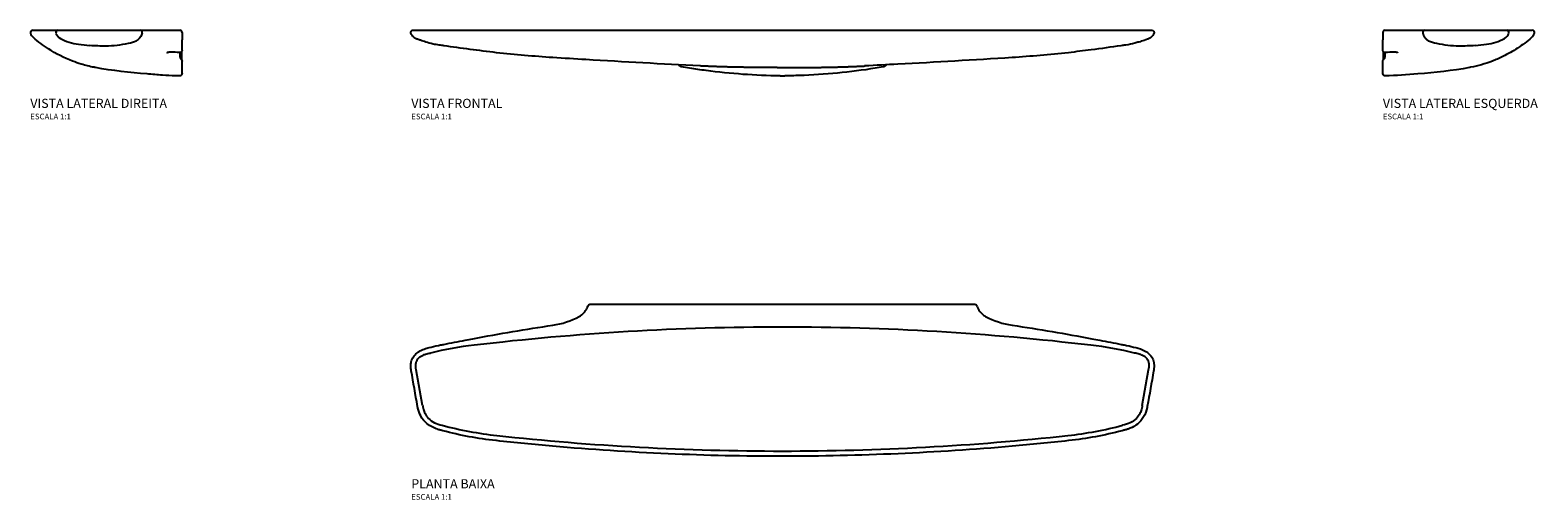
# Model space of a CAD drawing. Units: millimetres. Extents: x -658 to 660, y -171 to 240.
import ezdxf

# ---------------------------------------------------------------- set-up
doc = ezdxf.new("R2010")
doc.units = ezdxf.units.MM
doc.header["$LTSCALE"] = 4
doc.styles.add('Legenda', font='segoeui.ttf', dxfattribs={"height": 8})

# ---------------------------------------------------------------- blocks, each defined once
blk = doc.blocks.new('A.303_P')
for p, q in [((168.3, 0), (-168.3, 0)), ((-170.2, -1.4), (-170.2, -1.4)), ((170.2, -1.4), (170.2, -1.4)), ((-314.5, -88.2), (-320, -57.1)), ((314.5, -88.2), (320, -57.1)), ((-250, -118.9), (-250, -118.9)), ((250, -118.9), (250, -118.9))]:
    blk.add_line(p, q)
for points in [[(269.5, -35.5, 0.029393), (0, -19.6, 0.029393), (-269.5, -35.5)], [(-249.5, -114.4, 0.027199), (0, -128, 0.027199), (249.5, -114.4)]]:
    blk.add_lwpolyline(points, format="xyb")
for centre, radius, start, end in [((-168.3, -2), 2, 90, 161.8781), ((168.3, -2), 2, 18.1219, 90), ((-231.6, -356.6), 323.4, 96.7343, 103.6174), ((231.6, -356.6), 323.4, 76.3826, 83.2657), ((-214.7, 204.2), 320.5, 255.0597, 263.7681), ((214.7, 204.2), 320.5, 276.2319, 284.9403)]:
    blk.add_arc(centre, radius, start, end)
for points in [[(-200.7, -18), (-192.7, -16.8), (-184.7, -14.2), (-177.6, -10.3)], [(177.6, -10.3), (184.7, -14.2), (192.7, -16.8), (200.7, -18)], [(-270.5, -29.8), (-247.3, -25.4), (-224, -21.5), (-200.7, -18)], [(200.7, -18), (224, -21.5), (247.3, -25.4), (270.5, -29.8)], [(-310.9, -38.1), (-310.3, -38), (-309.6, -37.8), (-308.9, -37.6)], [(-308.9, -37.6), (-306.3, -36.9), (-303.6, -36.3), (-301, -35.7)], [(-301, -35.7), (-300.9, -35.7), (-300.8, -35.7), (-300.7, -35.7)], [(-300.7, -35.7), (-299.4, -35.4), (-298.1, -35.1), (-296.8, -34.9)], [(-296.8, -34.9), (-296.5, -34.8), (-296.2, -34.7), (-296, -34.7)], [(-296, -34.7), (-289.8, -33.5), (-283.6, -32.2), (-277.4, -31.1)], [(-277.4, -31.1), (-275.1, -30.6), (-272.8, -30.2), (-270.5, -29.8)], [(270.5, -29.8), (272.8, -30.2), (275.1, -30.6), (277.4, -31.1)], [(277.4, -31.1), (283.6, -32.2), (289.8, -33.5), (296, -34.7)], [(296, -34.7), (296.2, -34.7), (296.5, -34.8), (296.8, -34.9)], [(296.8, -34.9), (298.1, -35.1), (299.4, -35.4), (300.7, -35.7)], [(300.7, -35.7), (300.8, -35.7), (300.9, -35.7), (301, -35.7)], [(301, -35.7), (303.6, -36.3), (306.3, -36.9), (308.9, -37.6)], [(308.9, -37.6), (309.6, -37.8), (310.3, -38), (310.9, -38.1)], [(-324.4, -57.9), (-324.5, -57.5), (-324.5, -57.1), (-324.6, -56.7)], [(-318.9, -89), (-320.8, -78.6), (-322.7, -68.3), (-324.4, -57.9)], [(324.4, -57.9), (322.7, -68.3), (320.8, -78.6), (318.9, -89)], [(324.6, -56.7), (324.5, -57.1), (324.5, -57.5), (324.4, -57.9)], [(-318.8, -89.8), (-318.8, -89.5), (-318.9, -89.2), (-318.9, -89)], [(318.9, -89), (318.9, -89.2), (318.8, -89.5), (318.8, -89.8)], [(-301.1, -109.1), (-301.2, -109.1), (-301.3, -109), (-301.4, -109)], [(-299.7, -109.5), (-300.2, -109.4), (-300.6, -109.3), (-301.1, -109.1)], [(-298.5, -109.8), (-298.9, -109.7), (-299.3, -109.6), (-299.7, -109.5)], [(-296.9, -110.3), (-297.4, -110.1), (-298, -110), (-298.5, -109.8)], [(-250.4, -118.9), (-266, -117.2), (-281.6, -114.3), (-296.9, -110.3)], [(296.9, -110.3), (281.6, -114.3), (266, -117.2), (250.4, -118.9)], [(298.5, -109.8), (298, -110), (297.4, -110.1), (296.9, -110.3)], [(299.7, -109.5), (299.3, -109.6), (298.9, -109.7), (298.5, -109.8)], [(301.1, -109.1), (300.6, -109.3), (300.2, -109.4), (299.7, -109.5)], [(301.4, -109), (301.3, -109), (301.2, -109.1), (301.1, -109.1)], [(-250, -118.9), (-250.1, -118.9), (-250.3, -118.9), (-250.4, -118.9)], [(-200.9, -123.8), (-217.3, -122.4), (-233.7, -120.7), (-250, -118.9)], [(250, -118.9), (233.7, -120.7), (217.3, -122.4), (200.9, -123.8)], [(250.4, -118.9), (250.3, -118.9), (250.1, -118.9), (250, -118.9)]]:
    blk.add_open_spline(points, degree=3)
for points, knots in [([(-177.6, -10.3), (-176.1, -9.5), (-174.7, -8.4), (-172.5, -5.9), (-171.5, -4.5), (-170.6, -2.5), (-170.4, -1.9), (-170.2, -1.4)], [0, 0, 0, 0, 0.508464, 0.508464, 1.007855, 1.007855, 1.181827, 1.181827, 1.181827, 1.181827]), ([(170.2, -1.4), (170.7, -3), (171.5, -4.5), (173.5, -7.2), (174.8, -8.4), (176.6, -9.7), (177.1, -10), (177.6, -10.3)], [0, 0, 0, 0, 0.508578, 0.508578, 1.00797, 1.00797, 1.181826, 1.181826, 1.181826, 1.181826]), ([(-324.6, -56.7), (-324.8, -55.6), (-324.9, -54.4), (-324.8, -52.1), (-324.7, -51.1), (-324.1, -48.5), (-323.4, -46.9), (-321.6, -44.3), (-320.6, -43.2), (-318.3, -41.3), (-316.9, -40.5), (-314, -39.1), (-312.5, -38.6), (-310.9, -38.1)], [0, 0, 0, 0, 0.357684, 0.357684, 0.666679, 0.666679, 1.168846, 1.168846, 1.604145, 1.604145, 2.079638, 2.079638, 2.561407, 2.561407, 2.561407, 2.561407]), ([(310.9, -38.1), (313.5, -38.8), (316.1, -39.9), (319.3, -42.1), (320.3, -42.9), (322.3, -45.1), (323.3, -46.7), (324.4, -49.7), (324.7, -51.2), (324.9, -54), (324.8, -55.4), (324.6, -56.7)], [0, 0, 0, 0, 0.799487, 0.799487, 1.17928, 1.17928, 1.708066, 1.708066, 2.1464, 2.1464, 2.558343, 2.558343, 2.558343, 2.558343]), ([(-320, -57.1), (-320.5, -55.4), (-320.7, -53.6), (-320.5, -51.9), (-320.3, -50.3), (-319.7, -48.7), (-318.7, -47.5), (-317.7, -46.2), (-316.3, -45.1), (-314.7, -44.4), (-313.8, -43.9), (-312.9, -43.5), (-311.9, -43.2), (-311.2, -43), (-310.5, -42.9), (-309.8, -42.7), (-309.1, -42.6), (-308.4, -42.4), (-307.7, -42.3)], [61.398707, 61.398707, 61.398707, 61.398707, 72.521299, 72.521299, 72.521299, 83.207189, 83.207189, 83.207189, 94.094591, 94.094591, 94.094591, 100.289829, 100.289829, 100.289829, 104.407946, 104.407946, 104.407946, 108.427114, 108.427114, 108.427114, 108.427114]), ([(320, -57.1), (320.5, -55.4), (320.7, -53.6), (320.5, -51.9), (320.3, -50.3), (319.7, -48.7), (318.7, -47.5), (317.7, -46.2), (316.3, -45.1), (314.7, -44.4), (313.8, -43.9), (312.9, -43.5), (311.9, -43.2), (311.2, -43), (310.5, -42.9), (309.8, -42.7), (309.1, -42.6), (308.4, -42.4), (307.7, -42.3)], [61.398707, 61.398707, 61.398707, 61.398707, 72.521299, 72.521299, 72.521299, 83.207189, 83.207189, 83.207189, 94.094591, 94.094591, 94.094591, 100.289829, 100.289829, 100.289829, 104.407946, 104.407946, 104.407946, 108.427114, 108.427114, 108.427114, 108.427114]), ([(-301.4, -109), (-304.7, -107.9), (-308, -106.3), (-312.9, -102.2), (-314.8, -99.9), (-317.3, -95.2), (-318.1, -92.9), (-318.7, -90.3), (-318.7, -90), (-318.8, -89.8)], [0, 0, 0, 0, 1.05024, 1.05024, 1.91813, 1.91813, 2.63947, 2.63947, 2.7194, 2.7194, 2.7194, 2.7194]), ([(-314.5, -88.2), (-314.5, -88.6), (-314.4, -88.9), (-314.4, -89.3), (-314.2, -90.1), (-314.1, -90.9), (-313.8, -91.6), (-313.5, -92.9), (-313, -94.1), (-312.4, -95.2), (-311.6, -96.8), (-310.6, -98.2), (-309.4, -99.4), (-306.4, -102.5), (-302.2, -104.5), (-297.3, -105.5)], [81.157056, 81.157056, 81.157056, 81.157056, 84.084472, 84.084472, 84.084472, 90.277409, 90.277409, 90.277409, 100.523638, 100.523638, 100.523638, 114.795135, 114.795135, 114.795135, 149.378401, 149.378401, 149.378401, 149.378401]), ([(314.5, -88.2), (314.5, -88.6), (314.4, -88.9), (314.4, -89.3), (314.2, -90.1), (314.1, -90.9), (313.8, -91.6), (313.5, -92.9), (313, -94.1), (312.4, -95.2), (311.6, -96.8), (310.6, -98.2), (309.4, -99.4), (306.4, -102.5), (302.2, -104.5), (297.3, -105.5)], [81.157056, 81.157056, 81.157056, 81.157056, 84.084472, 84.084472, 84.084472, 90.277409, 90.277409, 90.277409, 100.523638, 100.523638, 100.523638, 114.795135, 114.795135, 114.795135, 149.378401, 149.378401, 149.378401, 149.378401]), ([(318.8, -89.8), (318.2, -92.7), (317.2, -95.6), (314.2, -100.6), (312.4, -102.7), (308.3, -105.9), (306.2, -107.1), (303.1, -108.4), (302.3, -108.7), (301.4, -109)], [0, 0, 0, 0, 0.902701, 0.902701, 1.724775, 1.724775, 2.448247, 2.448247, 2.722138, 2.722138, 2.722138, 2.722138]), ([(0, -132.6), (-33.3, -132.6), (-66.7, -131.9), (-133.7, -128.9), (-167.3, -126.7), (-200.9, -123.8)], [0, 0, 0, 0, 10.002352, 10.002352, 20.117149, 20.117149, 20.117149, 20.117149]), ([(200.9, -123.8), (167.7, -126.7), (134.4, -128.9), (67.4, -131.8), (33.7, -132.6), (0, -132.6)], [0, 0, 0, 0, 10.002359, 10.002359, 20.117147, 20.117147, 20.117147, 20.117147])]:
    blk.add_open_spline(points, degree=3, knots=knots)
blk = doc.blocks.new('A.303_V1')
for p, q in [((-324.7, -2.7), (-324.7, -2.7)), ((-90, -31.1), (-90, -31.1)), ((90, -31.1), (90, -31.1))]:
    blk.add_line(p, q)
blk.add_lwpolyline([(-315, 0), (315, 0)])
for centre, ratio, start_param, end_param in [((0, 164), 0.983425, 1.547138, 1.594455), ((0, 160), 0.999933, 1.560385, 1.581207)]:
    blk.add_ellipse(centre, major_axis=(-200, 0), ratio=ratio, start_param=start_param, end_param=end_param)
for points, knots in [([(-324.7, -2.7), (-324.8, -2.5), (-324.8, -2.3), (-324.8, -1.9), (-324.8, -1.7), (-324.7, -1.3), (-324.6, -1.1), (-324.4, -0.7), (-324.2, -0.6), (-323.9, -0.3), (-323.7, -0.2), (-323.4, -0.1), (-323.3, -0.1), (-323.2, 0), (-323.1, 0), (-323, 0), (-323, 0), (-323, 0), (-323, 0), (-322.9, 0), (-322.9, 0), (-322.9, 0), (-322.8, 0), (-322.8, 0), (-322.7, 0), (-322.4, 0), (-322.2, 0), (-321.4, 0), (-320.6, 0), (-318.9, 0), (-317.9, 0), (-316.3, 0), (-315.6, 0), (-315, 0)], [0, 0, 0, 0, 0.064907, 0.064907, 0.128597, 0.128597, 0.192348, 0.192348, 0.256075, 0.256075, 0.319753, 0.319753, 0.349815, 0.349815, 0.367667, 0.367667, 0.382247, 0.382247, 0.394222, 0.394222, 0.415566, 0.415566, 0.46836, 0.46836, 0.626716, 0.626716, 0.865169, 0.865169, 1.263127, 1.263127, 1.640558, 1.640558, 1.850807, 1.850807, 1.850807, 1.850807]), ([(315, 0), (316.2, 0), (317.3, 0), (319, 0), (319.7, 0), (321.1, 0), (321.8, 0), (322.4, 0), (322.6, 0), (322.7, 0), (322.8, 0), (322.9, 0), (322.9, 0), (323, 0), (323, 0), (323, 0), (323.1, 0), (323.1, 0), (323.2, 0), (323.3, 0), (323.4, -0.1), (323.6, -0.1), (323.7, -0.2), (324, -0.4), (324.1, -0.5), (324.4, -0.7), (324.5, -0.8), (324.6, -1.1), (324.7, -1.3), (324.8, -1.6), (324.8, -1.7), (324.8, -2), (324.8, -2.2), (324.8, -2.5), (324.8, -2.6), (324.7, -2.7)], [0.490166, 0.490166, 0.490166, 0.490166, 0.880968, 0.880968, 1.152716, 1.152716, 1.582441, 1.582441, 1.76766, 1.76766, 1.872286, 1.872286, 1.950814, 1.950814, 1.962975, 1.962975, 1.975245, 1.975245, 1.987483, 1.987483, 2.011952, 2.011952, 2.060806, 2.060806, 2.109568, 2.109568, 2.158326, 2.158326, 2.207085, 2.207085, 2.255843, 2.255843, 2.297797, 2.297797, 2.341754, 2.341754, 2.341754, 2.341754]), ([(-319, -8), (-319.2, -8), (-319.4, -7.9), (-319.8, -7.7), (-320, -7.6), (-320.5, -7.4), (-320.8, -7.2), (-321.6, -6.7), (-322.1, -6.3), (-323.2, -5.3), (-323.7, -4.6), (-324.3, -3.5), (-324.5, -3.1), (-324.7, -2.7)], [0, 0, 0, 0, 0.0800686, 0.0800686, 0.1563187, 0.1563187, 0.2614199, 0.2614199, 0.4411381, 0.4411381, 0.7022724, 0.7022724, 0.8295044, 0.8295044, 0.8295044, 0.8295044]), ([(-300, -13.1), (-301.8, -12.8), (-303.6, -12.5), (-307.7, -11.6), (-309.8, -10.9), (-313.2, -9.9), (-314.7, -9.4), (-317.2, -8.6), (-318.1, -8.3), (-319, -8)], [0.000005, 0.000005, 0.000005, 0.000005, 0.562804, 0.562804, 1.3566, 1.3566, 2.061837, 2.061837, 2.411631, 2.411631, 2.411631, 2.411631]), ([(319, -8), (317, -8.7), (315.3, -9.2), (312.9, -10), (312.2, -10.2), (310.4, -10.7), (309.2, -11.1), (305.6, -12.1), (302.8, -12.7), (300, -13.1)], [0, 0, 0, 0, 0.751381, 0.751381, 1.065892, 1.065892, 1.539252, 1.539252, 2.409316, 2.409316, 2.409316, 2.409316]), ([(324.7, -2.7), (324.3, -3.6), (323.8, -4.5), (322.6, -6), (321.8, -6.6), (320.7, -7.3), (320.3, -7.5), (319.8, -7.7), (319.7, -7.8), (319.3, -7.9), (319.1, -8), (319, -8)], [0, 0, 0, 0, 0.292157, 0.292157, 0.5786255, 0.5786255, 0.6966951, 0.6966951, 0.7605389, 0.7605389, 0.8283275, 0.8283275, 0.8283275, 0.8283275]), ([(-72, -31.3), (-105.3, -29.6), (-138.5, -27.7), (-181.4, -25.2), (-191, -24.6), (-200.7, -24)], [0, 0, 0, 0, 10.00063, 10.00063, 12.902687, 12.902687, 12.902687, 12.902687]), ([(200.7, -24), (167.4, -26.1), (134.2, -28), (91.3, -30.3), (81.7, -30.8), (72, -31.3)], [0, 0, 0, 0, 10.000686, 10.000686, 12.904275, 12.904275, 12.904275, 12.904275]), ([(295.9, -13.7), (287.3, -14.8), (278.5, -16.1), (263.2, -18.1), (256.6, -18.9), (250, -19.7)], [0, 0, 0, 0, 2.639963, 2.639963, 4.632378, 4.632378, 4.632378, 4.632378]), ([(-88.3, -32.1), (-88.5, -32), (-88.8, -31.9), (-89.4, -31.6), (-89.6, -31.5), (-89.9, -31.2), (-89.9, -31.1), (-90, -31.1)], [0, 0, 0, 0, 0.0902432, 0.0902432, 0.181516, 0.181516, 0.2067328, 0.2067328, 0.2067328, 0.2067328]), ([(-2.1, -40), (-23.7, -39.7), (-45.3, -38.2), (-71.5, -34.7), (-76.3, -34), (-81.1, -33.3)], [0, 0, 0, 0, 6.483945, 6.483945, 7.931778, 7.931778, 7.931778, 7.931778]), ([(-71.6, -31.3), (-71.6, -31.3), (-71.6, -31.3), (-71.7, -31.3), (-71.8, -31.3), (-71.9, -31.3)], [2.8642986, 2.8642986, 2.8642986, 2.8642986, 2.9458551, 2.9458551, 3.2081744, 3.2081744, 3.2081744, 3.2081744]), ([(81.1, -33.3), (59.2, -36.8), (37.1, -38.9), (10.6, -39.8), (6.4, -39.9), (2.1, -40)], [0, 0, 0, 0, 6.649217, 6.649217, 7.931575, 7.931575, 7.931575, 7.931575]), ([(90, -31.1), (89.7, -31.3), (89.5, -31.6), (88.9, -31.9), (88.6, -32), (88.3, -32.1)], [0, 0, 0, 0, 0.1105286, 0.1105286, 0.2064282, 0.2064282, 0.2064282, 0.2064282])]:
    blk.add_open_spline(points, degree=3, knots=knots)
for points, degree in [([(-300, -13.1), (-300, -13.1), (-300, -13.1), (-300, -13.1)], 3), ([(-299.7, -13.1), (-299.8, -13.1), (-299.9, -13.1), (-300, -13.1)], 3), ([(-295.9, -13.7), (-297.2, -13.5), (-298.4, -13.3), (-299.7, -13.1)], 3), ([(299.7, -13.1), (298.4, -13.3), (297.2, -13.5), (295.9, -13.7)], 3), ([(300, -13.1), (299.9, -13.1), (299.8, -13.1), (299.7, -13.1)], 3), ([(-250, -19.7), (-265.3, -17.9), (-280.8, -15.7), (-295.9, -13.7)], 3), ([(-200.7, -24), (-217.1, -22.9), (-233.6, -21.5), (-250, -19.7)], 3), ([(250, -19.7), (233.6, -21.5), (217.1, -22.9), (200.7, -24)], 3), ([(-90, -31.1), (-90.2, -30.8), (-90.4, -30.6), (-90.6, -30.4)], 3), ([(-88.1, -32.1), (-88.2, -32.1), (-88.2, -32.1), (-88.3, -32.1)], 3), ([(-81.1, -33.3), (-83.4, -32.9), (-85.8, -32.5), (-88.1, -32.1)], 3), ([(-71.9, -31.3), (-71.9, -31.3), (-71.9, -31.3), (-72, -31.3), (-72, -31.3), (-72, -31.3)], 5), ([(-4.7, -32.7), (-18.2, -32.7), (-31.7, -32.6), (-45.2, -32.4), (-58.6, -32), (-71.9, -31.3)], 5), ([(4.7, -32.7), (18.2, -32.7), (31.7, -32.6), (45.2, -32.4), (58.6, -32), (71.9, -31.3)], 5), ([(71.9, -31.3), (71.7, -31.3), (71.6, -31.3), (71.6, -31.3)], 3), ([(71.9, -31.3), (71.9, -31.3), (71.9, -31.3), (72, -31.3), (72, -31.3), (72, -31.3)], 5), ([(88.1, -32.1), (85.8, -32.5), (83.4, -32.9), (81.1, -33.3)], 3), ([(88.3, -32.1), (88.2, -32.1), (88.2, -32.1), (88.1, -32.1)], 3), ([(90.6, -30.4), (90.4, -30.6), (90.2, -30.8), (90, -31.1)], 3)]:
    blk.add_open_spline(points, degree=degree)
blk = doc.blocks.new('A.303_V2')
for p, q in [((0, -2), (0, -2.9)), ((0, -2.9), (0, -8.4)), ((0, -17.3), (0, -8.4)), ((-2.2, -19.6), (-2.2, -19.6)), ((-2, -19.6), (-2, -22.9)), ((-0.5, -18.9), (-0.5, -25.8)), ((0, -17.6), (0, -17.3)), ((0, -17.6), (0, -17.6)), ((0, -38), (0, -27.2))]:
    blk.add_line(p, q)
for centre, radius, start, end in [((-2, -2), 2, 0, 90), ((-130.6, -2), 2, 84.8658, 199.525), ((-124, 0.3), 9, 199.5252, 228.9311), ((-69.3, 155.6), 169.3, 262.7836, 266.1214), ((-69.1, 157.7), 171.3, 266.1223, 270.8515)]:
    blk.add_arc(centre, radius, start, end)
for centre, major_axis, ratio, start_param, end_param in [((-108.3, -2), (0, 2), 0.967201, 0.000015, 1.957843), ((-102.1, 0.6), (0.14, -9), 0.9676, 5.084348, 5.756953), ((-85, 32.1), (-40.5, 19.2), 0.998404, 1.516751, 1.888299), ((-68, 86.4), (-73.5, -68), 0.998845, 0.838297, 1.037907), ((-54.4, 23.6), (-35.5, -6.9), 0.990209, 1.59311, 1.789574), ((-36.8, -2), (0, 2), 0.979867, 4.561321, 6.283174)]:
    blk.add_ellipse(centre, major_axis=major_axis, ratio=ratio, start_param=start_param, end_param=end_param)
for points in [[(-130.4, 0), (-115.2, 0), (-112.3, 0), (-2, 0)], [(-2.2, -19.6), (-4.8, -19.3), (-7.4, -19.2), (-10, -19.3)], [(-75.7, -32.7), (-76, -32.7), (-76.3, -32.6), (-76.7, -32.5)], [(-30.6, -38.3), (-45.7, -37.1), (-60.8, -35.5), (-75.7, -32.7)]]:
    blk.add_open_spline(points, degree=3)
for points, knots in [([(-95.7, -27.1), (-103, -24.2), (-110.2, -20.6), (-121.4, -13.4), (-125.8, -10.1), (-129.9, -6.5)], [0, 0, 0, 0, 2.374324, 2.374324, 4.012855, 4.012855, 4.012855, 4.012855]), ([(-34.9, -2.3), (-35.2, -4.6), (-36.5, -6.7), (-38.3, -8.1), (-38.8, -8.6), (-39.4, -8.9), (-40, -9.2)], [0.535901, 0.535901, 0.535901, 0.535901, 7.069306, 7.069306, 7.069306, 9, 9, 9, 9]), ([(-10, -19.3), (-10.5, -19.3), (-10.9, -19.3), (-11.7, -19.4), (-12, -19.4), (-12.6, -19.6), (-12.8, -19.6), (-13, -19.7), (-13, -19.7), (-13, -19.7), (-13, -19.7), (-13, -19.7)], [0, 0, 0, 0, 0.1371551, 0.1371551, 0.2711133, 0.2711133, 0.3984005, 0.3984005, 0.4492827, 0.4492827, 0.4743737, 0.4743737, 0.4743737, 0.4743737]), ([(0, -17.6), (0, -17.8), (0, -18), (-0.2, -18.4), (-0.3, -18.6), (-0.5, -19), (-0.7, -19.1), (-1, -19.4), (-1.2, -19.5), (-1.6, -19.6), (-1.9, -19.6), (-2.1, -19.6), (-2.2, -19.6), (-2.2, -19.6)], [0, 0, 0, 0, 0.0651698, 0.0651698, 0.1291951, 0.1291951, 0.1932805, 0.1932805, 0.2573203, 0.2573203, 0.3213841, 0.3213841, 0.3344234, 0.3344234, 0.3344234, 0.3344234]), ([(-2, -22.9), (-2, -23.2), (-1.9, -23.5), (-1.8, -24.2), (-1.6, -24.5), (-1.4, -24.8), (-1.3, -24.9), (-1.3, -24.9)], [0, 0, 0, 0, 0.0982442, 0.0982442, 0.1971185, 0.1971185, 0.2218847, 0.2218847, 0.2218847, 0.2218847]), ([(-1.3, -24.9), (-1.2, -25), (-1.1, -25.1), (-0.9, -25.3), (-0.9, -25.4), (-0.6, -25.6), (-0.5, -25.8), (-0.3, -26), (-0.3, -26.1), (-0.1, -26.4), (-0.1, -26.5), (0, -26.9), (0, -27), (0, -27.2)], [0, 0, 0, 0, 0.0400642, 0.0400642, 0.0829831, 0.0829831, 0.1562978, 0.1562978, 0.1905647, 0.1905647, 0.2408469, 0.2408469, 0.285682, 0.285682, 0.285682, 0.285682]), ([(-76.7, -32.5), (-80.6, -31.8), (-84.4, -30.8), (-90.7, -28.9), (-93.2, -28), (-95.7, -27.1)], [0, 0, 0, 0, 1.190165, 1.190165, 1.976862, 1.976862, 1.976862, 1.976862]), ([(-2, -40), (-3.3, -40), (-4.5, -39.9), (-9.6, -39.8), (-13.3, -39.6), (-21.6, -39), (-26.1, -38.7), (-30.6, -38.3)], [0.000003, 0.000003, 0.000003, 0.000003, 0.376952, 0.376952, 1.507928, 1.507928, 2.864702, 2.864702, 2.864702, 2.864702]), ([(0, -38), (0, -38.1), (0, -38.2), (0, -38.4), (-0.1, -38.5), (-0.2, -38.8), (-0.3, -39), (-0.5, -39.3), (-0.7, -39.5), (-1, -39.7), (-1.2, -39.8), (-1.6, -40), (-1.8, -40), (-2, -40)], [0, 0, 0, 0, 0.030439, 0.030439, 0.0601841, 0.0601841, 0.1237179, 0.1237179, 0.1874684, 0.1874684, 0.2515647, 0.2515647, 0.314855, 0.314855, 0.314855, 0.314855])]:
    blk.add_open_spline(points, degree=3, knots=knots)
blk = doc.blocks.new('A.303_V3')
for p, q in [((0, -2), (0, -2.9)), ((0, -2.9), (0, -8.4)), ((0, -17.3), (0, -8.4)), ((0, -17.6), (0, -17.3)), ((0.5, -25.8), (0.5, -18.9)), ((2, -22.9), (2, -19.6)), ((2.2, -19.6), (2.2, -19.6)), ((0, -30.2), (0, -27.2)), ((0, -38), (0, -30.2)), ((0, -30.2), (0, -30.2))]:
    blk.add_line(p, q)
blk.add_lwpolyline([(2, 0), (130.6, 0)])
for centre, radius, start, end in [((2, -2), 2, 90, 180), ((69.3, 155.6), 169.3, 273.8786, 277.2164), ((124, 0.3), 9, 311.0689, 340.4748), ((130.6, -2), 2, 340.475, 90), ((69.1, 157.7), 171.3, 269.1485, 273.8777)]:
    blk.add_arc(centre, radius, start, end)
for centre, major_axis, ratio, start_param, end_param in [((36.8, -2), (0, 2), 0.979867, 0.00001, 1.721864), ((54.4, 23.6), (35.5, -6.9), 0.990209, 4.493612, 4.690075), ((68, 86.4), (73.5, -68), 0.998845, 5.245279, 5.444888), ((85, 32.1), (40.5, 19.2), 0.998404, 4.394886, 4.766434), ((102.1, 0.6), (-0.14, -9), 0.9676, 0.526232, 1.198837), ((108.3, -2), (0, 2), 0.967201, 4.325342, 6.282459)]:
    blk.add_ellipse(centre, major_axis=major_axis, ratio=ratio, start_param=start_param, end_param=end_param)
for points, degree in [([(34.9, -2.3), (35.2, -4.1), (35.9, -5.8), (37, -7.3), (38.4, -8.5), (40, -9.2)], 5), ([(10, -19.3), (7.4, -19.2), (4.8, -19.3), (2.2, -19.6)], 3), ([(30.6, -38.3), (21.1, -39.1), (11.6, -39.8), (2, -40)], 3), ([(75.7, -32.7), (60.8, -35.5), (45.7, -37.1), (30.6, -38.3)], 3), ([(76.7, -32.5), (76.3, -32.6), (76, -32.7), (75.7, -32.7)], 3), ([(95.7, -27.1), (89.5, -29.4), (83.1, -31.3), (76.7, -32.5)], 3)]:
    blk.add_open_spline(points, degree=degree)
for points, knots in [([(129.9, -6.5), (126.1, -9.8), (122, -12.9), (113.7, -18.4), (109.3, -20.9), (101.8, -24.6), (98.8, -25.9), (95.7, -27.1)], [0, 0, 0, 0, 1.520604, 1.520604, 3.015068, 3.015068, 4.016027, 4.016027, 4.016027, 4.016027]), ([(2.2, -19.6), (2, -19.6), (1.8, -19.6), (1.4, -19.5), (1.1, -19.4), (0.8, -19.2), (0.6, -19.1), (0.3, -18.7), (0.2, -18.5), (0.1, -18.2), (0, -17.9), (0, -17.7), (0, -17.6), (0, -17.6)], [0, 0, 0, 0, 0.0650195, 0.0650195, 0.1289973, 0.1289973, 0.1930797, 0.1930797, 0.2571192, 0.2571192, 0.3211866, 0.3211866, 0.3344258, 0.3344258, 0.3344258, 0.3344258]), ([(0, -27.2), (0, -26.9), (0, -26.7), (0.2, -26.3), (0.3, -26.1), (0.5, -25.8), (0.6, -25.7), (0.8, -25.5), (0.9, -25.4), (1.1, -25.1), (1.2, -25), (1.3, -24.9)], [0, 0, 0, 0, 0.0657674, 0.0657674, 0.1295027, 0.1295027, 0.1814366, 0.1814366, 0.2457718, 0.2457718, 0.2853641, 0.2853641, 0.2853641, 0.2853641]), ([(1.3, -24.9), (1.5, -24.7), (1.7, -24.3), (1.9, -23.7), (2, -23.3), (2, -23), (2, -22.9), (2, -22.9)], [0, 0, 0, 0, 0.1074842, 0.1074842, 0.2114988, 0.2114988, 0.2217141, 0.2217141, 0.2217141, 0.2217141]), ([(13, -19.7), (13, -19.7), (13, -19.7), (13, -19.7), (13, -19.7), (12.8, -19.6), (12.7, -19.6), (12.4, -19.5), (12.2, -19.5), (11.7, -19.4), (11.3, -19.3), (10.7, -19.3), (10.3, -19.3), (10, -19.3)], [0.3687539, 0.3687539, 0.3687539, 0.3687539, 0.3833764, 0.3833764, 0.4462622, 0.4462622, 0.5238918, 0.5238918, 0.6225122, 0.6225122, 0.7409338, 0.7409338, 0.8438482, 0.8438482, 0.8438482, 0.8438482]), ([(2, -40), (1.8, -40), (1.6, -40), (1.2, -39.8), (1, -39.7), (0.7, -39.5), (0.5, -39.3), (0.3, -39), (0.2, -38.8), (0.1, -38.5), (0, -38.4), (0, -38.2), (0, -38.1), (0, -38)], [0, 0, 0, 0, 0.0618586, 0.0618586, 0.1259571, 0.1259571, 0.1897614, 0.1897614, 0.2533005, 0.2533005, 0.2837126, 0.2837126, 0.3148677, 0.3148677, 0.3148677, 0.3148677])]:
    blk.add_open_spline(points, degree=3, knots=knots)

msp = doc.modelspace()

# ---------------------------------------------------------------- block references
for name, p in [('A.303_V2', (-524.8, 240)), ('A.303_V1', (0, 240)), ('A.303_V3', (524.8, 240)), ('A.303_P', (0, 0))]:
    msp.add_blockref(name, p)

# ---------------------------------------------------------------- texts
at = {"style": 'Legenda'}
for s, height, p in [('VISTA LATERAL DIREITA', 8, (-657.4, 172)), ('VISTA FRONTAL', 8, (-324.4, 172)), ('VISTA LATERAL ESQUERDA', 8, (524.8, 172)), ('ESCALA 1:1', 5, (-657.4, 162)), ('ESCALA 1:1', 5, (-324.4, 162)), ('ESCALA 1:1', 5, (524.8, 162)), ('PLANTA BAIXA', 8, (-324.4, -160.6)), ('ESCALA 1:1', 5, (-324.4, -170.6))]:
    msp.add_text(s, height=height, dxfattribs=at).set_placement(p)

doc.saveas('drawing.dxf')
